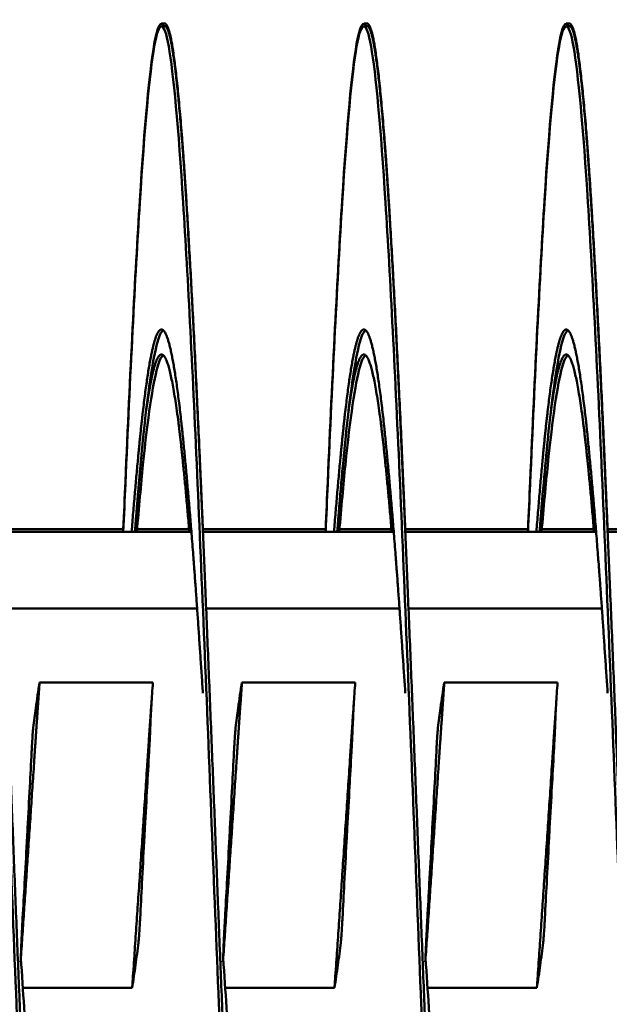
# Model space of a CAD drawing. Units: inches. Extents: x 0.5 to 21.5, y 0.2 to 16.7.
# Drawn here: x 9.4 to 9.5, y 12.3 to 12.5 of the extents above; entities that cross this region are included whole.
import ezdxf

# ---------------------------------------------------------------- set-up
doc = ezdxf.new("R2010")
doc.units = ezdxf.units.IN
doc.header["$MEASUREMENT"] = 0
doc.layers.add('Visible (ANSI)', color=7, linetype='Continuous', lineweight=50)

msp = doc.modelspace()

# ---------------------------------------------------------------- linework, layer by layer
at = {"layer": 'Visible (ANSI)'}
for p, q in [((9.42373, 12.52539), (9.42307, 12.52539)), ((9.42373, 12.52485), (9.42307, 12.52485)), ((9.4654, 12.52539), (9.46474, 12.52539)), ((9.4654, 12.52485), (9.46474, 12.52485)), ((9.50706, 12.52539), (9.50641, 12.52539)), ((9.50706, 12.52485), (9.50641, 12.52485)), ((9.38993, 12.42122), (9.41523, 12.42122)), ((9.38993, 12.42068), (9.42922, 12.42068)), ((9.41805, 12.42122), (9.42875, 12.42122)), ((9.43159, 12.42122), (9.4569, 12.42122)), ((9.43159, 12.42068), (9.47089, 12.42068)), ((9.45971, 12.42122), (9.47042, 12.42122)), ((9.47326, 12.42122), (9.49857, 12.42122)), ((9.47326, 12.42068), (9.51256, 12.42068)), ((9.50138, 12.42122), (9.51209, 12.42122)), ((9.51493, 12.42122), (9.54023, 12.42122)), ((9.51493, 12.42068), (9.55422, 12.42068)), ((9.39059, 12.40485), (9.43041, 12.40485)), ((9.43226, 12.40485), (9.47208, 12.40485)), ((9.47393, 12.40485), (9.51374, 12.40485)), ((9.39797, 12.38964), (9.4213, 12.38964)), ((9.43964, 12.38964), (9.46297, 12.38964)), ((9.4813, 12.38964), (9.50464, 12.38964)), ((9.41703, 12.32672), (9.39452, 12.32672)), ((9.45869, 12.32672), (9.43618, 12.32672)), ((9.50036, 12.32672), (9.47785, 12.32672))]:
    msp.add_line(p, q, dxfattribs=at)
for points, knots in [([(9.37354, 12.42068), (9.37369, 12.424), (9.37383, 12.42728), (9.37397, 12.43049), (9.37493, 12.45277), (9.37597, 12.47307), (9.37694, 12.48848), (9.37791, 12.5039), (9.37895, 12.51517), (9.37992, 12.52067), (9.38089, 12.52617), (9.38193, 12.52617), (9.38289, 12.52067), (9.38386, 12.51517), (9.3849, 12.5039), (9.38587, 12.48848), (9.38684, 12.47307), (9.38788, 12.45277), (9.38885, 12.43049), (9.38981, 12.40822), (9.39086, 12.3829), (9.39182, 12.35818), (9.39279, 12.33346), (9.39383, 12.30814), (9.3948, 12.28587), (9.39577, 12.26359), (9.39681, 12.24329), (9.39778, 12.22787), (9.39874, 12.21246), (9.39978, 12.20119), (9.40075, 12.19569), (9.40123, 12.19294), (9.40174, 12.19157), (9.40224, 12.19157)], [0.1678544, 0.1678544, 0.1678544, 0.1678544, 0.16816537, 0.16816537, 0.16816537, 0.17032134, 0.17032134, 0.17032134, 0.17247731, 0.17247731, 0.17247731, 0.17463327, 0.17463327, 0.17463327, 0.17678924, 0.17678924, 0.17678924, 0.17894521, 0.17894521, 0.17894521, 0.18110117, 0.18110117, 0.18110117, 0.18325714, 0.18325714, 0.18325714, 0.1854131, 0.1854131, 0.1854131, 0.18756907, 0.18756907, 0.18756907, 0.18864705, 0.18864705, 0.18864705, 0.18864705]), ([(9.41521, 12.42068), (9.41535, 12.424), (9.41549, 12.42728), (9.41563, 12.43049), (9.4166, 12.45277), (9.41764, 12.47307), (9.41861, 12.48848), (9.41958, 12.5039), (9.42062, 12.51517), (9.42158, 12.52067), (9.42255, 12.52617), (9.42359, 12.52617), (9.42456, 12.52067), (9.42553, 12.51517), (9.42657, 12.5039), (9.42754, 12.48848), (9.4285, 12.47307), (9.42955, 12.45277), (9.43051, 12.43049), (9.43148, 12.40822), (9.43252, 12.3829), (9.43349, 12.35818), (9.43446, 12.33346), (9.4355, 12.30814), (9.43647, 12.28587), (9.43743, 12.26359), (9.43847, 12.24329), (9.43944, 12.22787), (9.44041, 12.21246), (9.44145, 12.20119), (9.44242, 12.19569), (9.4429, 12.19294), (9.4434, 12.19157), (9.44391, 12.19157)], [0.19803793, 0.19803793, 0.19803793, 0.19803793, 0.1983489, 0.1983489, 0.1983489, 0.20050487, 0.20050487, 0.20050487, 0.20266084, 0.20266084, 0.20266084, 0.2048168, 0.2048168, 0.2048168, 0.20697277, 0.20697277, 0.20697277, 0.20912873, 0.20912873, 0.20912873, 0.2112847, 0.2112847, 0.2112847, 0.21344067, 0.21344067, 0.21344067, 0.21559663, 0.21559663, 0.21559663, 0.2177526, 0.2177526, 0.2177526, 0.21883058, 0.21883058, 0.21883058, 0.21883058]), ([(9.41521, 12.42121), (9.41535, 12.42454), (9.41549, 12.42782), (9.41563, 12.43103), (9.4166, 12.45331), (9.41764, 12.47361), (9.41861, 12.48902), (9.41958, 12.50444), (9.42062, 12.5157), (9.42158, 12.52121), (9.42224, 12.52494), (9.42293, 12.52614), (9.42361, 12.52481)], [0.198037933, 0.198037933, 0.198037933, 0.198037933, 0.198348903, 0.198348903, 0.198348903, 0.200504869, 0.200504869, 0.200504869, 0.202660836, 0.202660836, 0.202660836, 0.204123814, 0.204123814, 0.204123814, 0.204123814]), ([(9.45688, 12.42068), (9.45702, 12.424), (9.45716, 12.42728), (9.4573, 12.43049), (9.45827, 12.45277), (9.45931, 12.47307), (9.46028, 12.48848), (9.46124, 12.5039), (9.46228, 12.51517), (9.46325, 12.52067), (9.46422, 12.52617), (9.46526, 12.52617), (9.46623, 12.52067), (9.46719, 12.51517), (9.46824, 12.5039), (9.4692, 12.48848), (9.47017, 12.47307), (9.47121, 12.45277), (9.47218, 12.43049), (9.47315, 12.40822), (9.47419, 12.3829), (9.47516, 12.35818), (9.47612, 12.33346), (9.47717, 12.30814), (9.47813, 12.28587), (9.4791, 12.26359), (9.48014, 12.24329), (9.48111, 12.22787), (9.48208, 12.21246), (9.48312, 12.20119), (9.48408, 12.19569), (9.48457, 12.19294), (9.48507, 12.19157), (9.48557, 12.19157)], [0.22822146, 0.22822146, 0.22822146, 0.22822146, 0.22853243, 0.22853243, 0.22853243, 0.2306884, 0.2306884, 0.2306884, 0.23284436, 0.23284436, 0.23284436, 0.23500033, 0.23500033, 0.23500033, 0.2371563, 0.2371563, 0.2371563, 0.23931226, 0.23931226, 0.23931226, 0.24146823, 0.24146823, 0.24146823, 0.2436242, 0.2436242, 0.2436242, 0.24578016, 0.24578016, 0.24578016, 0.24793613, 0.24793613, 0.24793613, 0.24901411, 0.24901411, 0.24901411, 0.24901411]), ([(9.45688, 12.42121), (9.45702, 12.42454), (9.45716, 12.42782), (9.4573, 12.43103), (9.45827, 12.45331), (9.45931, 12.47361), (9.46028, 12.48902), (9.46124, 12.50444), (9.46228, 12.5157), (9.46325, 12.52121), (9.46391, 12.52494), (9.4646, 12.52614), (9.46528, 12.52481)], [0.228221462, 0.228221462, 0.228221462, 0.228221462, 0.228532432, 0.228532432, 0.228532432, 0.230688398, 0.230688398, 0.230688398, 0.232844364, 0.232844364, 0.232844364, 0.234307343, 0.234307343, 0.234307343, 0.234307343]), ([(9.49854, 12.42068), (9.49869, 12.424), (9.49883, 12.42728), (9.49897, 12.43049), (9.49993, 12.45277), (9.50097, 12.47307), (9.50194, 12.48848), (9.50291, 12.5039), (9.50395, 12.51517), (9.50492, 12.52067), (9.50589, 12.52617), (9.50693, 12.52617), (9.50789, 12.52067), (9.50886, 12.51517), (9.5099, 12.5039), (9.51087, 12.48848), (9.51184, 12.47307), (9.51288, 12.45277), (9.51385, 12.43049), (9.51481, 12.40822), (9.51586, 12.3829), (9.51682, 12.35818), (9.51779, 12.33346), (9.51883, 12.30814), (9.5198, 12.28587), (9.52077, 12.26359), (9.52181, 12.24329), (9.52278, 12.22787), (9.52374, 12.21246), (9.52478, 12.20119), (9.52575, 12.19569), (9.52623, 12.19294), (9.52674, 12.19157), (9.52724, 12.19157)], [0.25840499, 0.25840499, 0.25840499, 0.25840499, 0.25871596, 0.25871596, 0.25871596, 0.26087193, 0.26087193, 0.26087193, 0.26302789, 0.26302789, 0.26302789, 0.26518386, 0.26518386, 0.26518386, 0.26733983, 0.26733983, 0.26733983, 0.26949579, 0.26949579, 0.26949579, 0.27165176, 0.27165176, 0.27165176, 0.27380772, 0.27380772, 0.27380772, 0.27596369, 0.27596369, 0.27596369, 0.27811966, 0.27811966, 0.27811966, 0.27919764, 0.27919764, 0.27919764, 0.27919764]), ([(9.49854, 12.42121), (9.49869, 12.42454), (9.49883, 12.42782), (9.49897, 12.43103), (9.49993, 12.45331), (9.50097, 12.47361), (9.50194, 12.48902), (9.50291, 12.50444), (9.50395, 12.5157), (9.50492, 12.52121), (9.50557, 12.52494), (9.50627, 12.52614), (9.50694, 12.52481)], [0.25840499, 0.25840499, 0.25840499, 0.25840499, 0.25871596, 0.25871596, 0.25871596, 0.260871927, 0.260871927, 0.260871927, 0.263027893, 0.263027893, 0.263027893, 0.264490871, 0.264490871, 0.264490871, 0.264490871]), ([(9.41758, 12.42066), (9.41815, 12.42774), (9.41872, 12.43417), (9.41926, 12.43962), (9.42023, 12.44926), (9.42127, 12.4563), (9.42224, 12.45973), (9.42262, 12.46108), (9.42301, 12.4619), (9.4234, 12.46219)], [0.19928481, 0.19928481, 0.19928481, 0.19928481, 0.200504871, 0.200504871, 0.200504871, 0.202660837, 0.202660837, 0.202660837, 0.203503973, 0.203503973, 0.203503973, 0.203503973]), ([(9.45924, 12.42066), (9.45981, 12.42774), (9.46038, 12.43417), (9.46093, 12.43962), (9.4619, 12.44926), (9.46294, 12.4563), (9.46391, 12.45973), (9.46429, 12.46108), (9.46468, 12.4619), (9.46507, 12.46219)], [0.229468339, 0.229468339, 0.229468339, 0.229468339, 0.2306884, 0.2306884, 0.2306884, 0.232844366, 0.232844366, 0.232844366, 0.233687502, 0.233687502, 0.233687502, 0.233687502]), ([(9.50091, 12.42066), (9.50148, 12.42774), (9.50205, 12.43417), (9.5026, 12.43962), (9.50357, 12.44926), (9.50461, 12.4563), (9.50557, 12.45973), (9.50595, 12.46108), (9.50634, 12.4619), (9.50673, 12.46219)], [0.259651868, 0.259651868, 0.259651868, 0.259651868, 0.260871929, 0.260871929, 0.260871929, 0.263027895, 0.263027895, 0.263027895, 0.263871031, 0.263871031, 0.263871031, 0.263871031]), ([(9.418, 12.42066), (9.41843, 12.42572), (9.41885, 12.43037), (9.41926, 12.43447), (9.42023, 12.44411), (9.42127, 12.45115), (9.42224, 12.45459), (9.42262, 12.45593), (9.42301, 12.45675), (9.4234, 12.45704)], [0.199587756, 0.199587756, 0.199587756, 0.199587756, 0.200504871, 0.200504871, 0.200504871, 0.202660837, 0.202660837, 0.202660837, 0.203503973, 0.203503973, 0.203503973, 0.203503973]), ([(9.45967, 12.42066), (9.4601, 12.42572), (9.46052, 12.43037), (9.46093, 12.43447), (9.4619, 12.44411), (9.46294, 12.45115), (9.46391, 12.45459), (9.46429, 12.45593), (9.46468, 12.45675), (9.46507, 12.45704)], [0.229771285, 0.229771285, 0.229771285, 0.229771285, 0.2306884, 0.2306884, 0.2306884, 0.232844366, 0.232844366, 0.232844366, 0.233687502, 0.233687502, 0.233687502, 0.233687502]), ([(9.50133, 12.42066), (9.50176, 12.42572), (9.50219, 12.43037), (9.5026, 12.43447), (9.50357, 12.44411), (9.50461, 12.45115), (9.50557, 12.45459), (9.50595, 12.45593), (9.50634, 12.45675), (9.50673, 12.45704)], [0.259954814, 0.259954814, 0.259954814, 0.259954814, 0.260871929, 0.260871929, 0.260871929, 0.263027895, 0.263027895, 0.263027895, 0.263871031, 0.263871031, 0.263871031, 0.263871031]), ([(9.39667, 12.38031), (9.39683, 12.38165), (9.397, 12.38299), (9.39719, 12.38433), (9.39743, 12.3861), (9.39769, 12.38787), (9.39797, 12.38964)], [0.000564567, 0.000564567, 0.000564567, 0.000564567, 0.002317323, 0.002317323, 0.002317323, 0.00463476, 0.00463476, 0.00463476, 0.00463476]), ([(9.4213, 12.38964), (9.42118, 12.38809), (9.42107, 12.38653), (9.42089, 12.38342), (9.42082, 12.38186), (9.42076, 12.38031)], [-0.4059852, -0.4059852, -0.4059852, -0.4059852, -0.202998, -0.202998, -0.000001, -0.000001, -0.000001, -0.000001]), ([(9.43833, 12.38031), (9.4385, 12.38165), (9.43867, 12.38299), (9.43885, 12.38433), (9.4391, 12.3861), (9.43936, 12.38787), (9.43964, 12.38964)], [0.000564567, 0.000564567, 0.000564567, 0.000564567, 0.002317323, 0.002317323, 0.002317323, 0.00463476, 0.00463476, 0.00463476, 0.00463476]), ([(9.46297, 12.38964), (9.46284, 12.38809), (9.46274, 12.38653), (9.46256, 12.38342), (9.46249, 12.38186), (9.46243, 12.38031)], [-0.4059852, -0.4059852, -0.4059852, -0.4059852, -0.202998, -0.202998, -0.000001, -0.000001, -0.000001, -0.000001]), ([(9.48, 12.38031), (9.48016, 12.38165), (9.48034, 12.38299), (9.48052, 12.38433), (9.48076, 12.3861), (9.48102, 12.38787), (9.4813, 12.38964)], [0.000564567, 0.000564567, 0.000564567, 0.000564567, 0.002317323, 0.002317323, 0.002317323, 0.00463476, 0.00463476, 0.00463476, 0.00463476]), ([(9.50464, 12.38964), (9.50451, 12.38809), (9.5044, 12.38653), (9.50423, 12.38342), (9.50416, 12.38186), (9.5041, 12.38031)], [-0.4059852, -0.4059852, -0.4059852, -0.4059852, -0.202998, -0.202998, -0.000001, -0.000001, -0.000001, -0.000001]), ([(9.39667, 12.38031), (9.39664, 12.38012), (9.39662, 12.37985), (9.39656, 12.37919), (9.39653, 12.3788), (9.39647, 12.37789), (9.39644, 12.37738), (9.39641, 12.37682), (9.39641, 12.37681), (9.39639, 12.37658), (9.39638, 12.37637), (9.39637, 12.37614), (9.39637, 12.37613), (9.39637, 12.37611), (9.39637, 12.3761), (9.39637, 12.37609), (9.39637, 12.37609), (9.39637, 12.37608), (9.39637, 12.37608), (9.39637, 12.37607), (9.39637, 12.37607), (9.39637, 12.37606), (9.39637, 12.37606), (9.39637, 12.37605), (9.39637, 12.37604), (9.39636, 12.37603), (9.39636, 12.37601), (9.39635, 12.37577), (9.39634, 12.37554), (9.39633, 12.37531)], [-0.09891109, -0.09891109, -0.09891109, -0.09891109, -0.07416257, -0.07416257, -0.0495146, -0.0495146, -0.02366929, -0.02366929, -0.0228761, -0.0228761, -0.01296204, -0.01296204, -0.01226913, -0.01226913, -0.01203823, -0.01203823, -0.01188271, -0.01188271, -0.01172787, -0.01172787, -0.01157824, -0.01157824, -0.01139119, -0.01139119, -0.011108, -0.011108, -0.01059132, -0.01059132, -0.000001, -0.000001, -0.000001, -0.000001]), ([(9.42052, 12.37531), (9.42053, 12.37554), (9.42054, 12.37577), (9.42056, 12.37601), (9.42056, 12.37603), (9.42056, 12.37604), (9.42056, 12.37605), (9.42056, 12.37606), (9.42056, 12.37606), (9.42056, 12.37607), (9.42056, 12.37607), (9.42056, 12.37608), (9.42056, 12.37608), (9.42056, 12.37609), (9.42056, 12.37609), (9.42056, 12.3761), (9.42056, 12.37611), (9.42056, 12.37613), (9.42056, 12.37614), (9.42057, 12.37637), (9.42059, 12.37658), (9.4206, 12.37681), (9.4206, 12.37682), (9.42063, 12.37738), (9.42065, 12.37789), (9.4207, 12.37879), (9.42072, 12.37918), (9.42075, 12.37985), (9.42076, 12.38012), (9.42076, 12.38031)], [-0.09885439, -0.09885439, -0.09885439, -0.09885439, -0.08826291, -0.08826291, -0.08774626, -0.08774626, -0.08746308, -0.08746308, -0.08727604, -0.08727604, -0.08712641, -0.08712641, -0.08697158, -0.08697158, -0.08681607, -0.08681607, -0.08658516, -0.08658516, -0.08589222, -0.08589222, -0.07597987, -0.07597987, -0.0751869, -0.0751869, -0.04952189, -0.04952189, -0.02494588, -0.02494588, -0.000001, -0.000001, -0.000001, -0.000001]), ([(9.43833, 12.38031), (9.43831, 12.38012), (9.43828, 12.37985), (9.43823, 12.37919), (9.4382, 12.3788), (9.43814, 12.37789), (9.43811, 12.37738), (9.43807, 12.37682), (9.43807, 12.37681), (9.43806, 12.37658), (9.43805, 12.37637), (9.43804, 12.37614), (9.43804, 12.37613), (9.43804, 12.37611), (9.43803, 12.3761), (9.43803, 12.37609), (9.43803, 12.37609), (9.43803, 12.37608), (9.43803, 12.37608), (9.43803, 12.37607), (9.43803, 12.37607), (9.43803, 12.37606), (9.43803, 12.37606), (9.43803, 12.37605), (9.43803, 12.37604), (9.43803, 12.37603), (9.43803, 12.37601), (9.43802, 12.37577), (9.43801, 12.37554), (9.43799, 12.37531)], [-0.09891109, -0.09891109, -0.09891109, -0.09891109, -0.07416257, -0.07416257, -0.0495146, -0.0495146, -0.02366929, -0.02366929, -0.0228761, -0.0228761, -0.01296204, -0.01296204, -0.01226913, -0.01226913, -0.01203823, -0.01203823, -0.01188271, -0.01188271, -0.01172787, -0.01172787, -0.01157824, -0.01157824, -0.01139119, -0.01139119, -0.011108, -0.011108, -0.01059132, -0.01059132, -0.000001, -0.000001, -0.000001, -0.000001]), ([(9.46218, 12.37531), (9.4622, 12.37554), (9.46221, 12.37577), (9.46222, 12.37601), (9.46222, 12.37603), (9.46222, 12.37604), (9.46222, 12.37605), (9.46222, 12.37606), (9.46222, 12.37606), (9.46222, 12.37607), (9.46222, 12.37607), (9.46223, 12.37608), (9.46223, 12.37608), (9.46223, 12.37609), (9.46223, 12.37609), (9.46223, 12.3761), (9.46223, 12.37611), (9.46223, 12.37613), (9.46223, 12.37614), (9.46224, 12.37637), (9.46225, 12.37658), (9.46226, 12.37681), (9.46226, 12.37682), (9.46229, 12.37738), (9.46232, 12.37789), (9.46236, 12.37879), (9.46238, 12.37918), (9.46241, 12.37985), (9.46242, 12.38012), (9.46243, 12.38031)], [-0.09885439, -0.09885439, -0.09885439, -0.09885439, -0.08826291, -0.08826291, -0.08774626, -0.08774626, -0.08746308, -0.08746308, -0.08727604, -0.08727604, -0.08712641, -0.08712641, -0.08697158, -0.08697158, -0.08681607, -0.08681607, -0.08658516, -0.08658516, -0.08589222, -0.08589222, -0.07597987, -0.07597987, -0.0751869, -0.0751869, -0.04952189, -0.04952189, -0.02494588, -0.02494588, -0.000001, -0.000001, -0.000001, -0.000001]), ([(9.48, 12.38031), (9.47998, 12.38012), (9.47995, 12.37985), (9.4799, 12.37919), (9.47987, 12.3788), (9.4798, 12.37789), (9.47977, 12.37738), (9.47974, 12.37682), (9.47974, 12.37681), (9.47973, 12.37658), (9.47972, 12.37637), (9.4797, 12.37614), (9.4797, 12.37613), (9.4797, 12.37611), (9.4797, 12.3761), (9.4797, 12.37609), (9.4797, 12.37609), (9.4797, 12.37608), (9.4797, 12.37608), (9.4797, 12.37607), (9.4797, 12.37607), (9.4797, 12.37606), (9.4797, 12.37606), (9.4797, 12.37605), (9.4797, 12.37604), (9.4797, 12.37603), (9.4797, 12.37601), (9.47968, 12.37577), (9.47967, 12.37554), (9.47966, 12.37531)], [-0.09891109, -0.09891109, -0.09891109, -0.09891109, -0.07416257, -0.07416257, -0.0495146, -0.0495146, -0.02366929, -0.02366929, -0.0228761, -0.0228761, -0.01296204, -0.01296204, -0.01226913, -0.01226913, -0.01203823, -0.01203823, -0.01188271, -0.01188271, -0.01172787, -0.01172787, -0.01157824, -0.01157824, -0.01139119, -0.01139119, -0.011108, -0.011108, -0.01059132, -0.01059132, -0.000001, -0.000001, -0.000001, -0.000001]), ([(9.50385, 12.37531), (9.50386, 12.37554), (9.50388, 12.37577), (9.50389, 12.37601), (9.50389, 12.37603), (9.50389, 12.37604), (9.50389, 12.37605), (9.50389, 12.37606), (9.50389, 12.37606), (9.50389, 12.37607), (9.50389, 12.37607), (9.50389, 12.37608), (9.50389, 12.37608), (9.50389, 12.37609), (9.50389, 12.37609), (9.50389, 12.3761), (9.50389, 12.37611), (9.50389, 12.37613), (9.5039, 12.37614), (9.50391, 12.37637), (9.50392, 12.37658), (9.50393, 12.37681), (9.50393, 12.37682), (9.50396, 12.37738), (9.50399, 12.37789), (9.50403, 12.37879), (9.50405, 12.37918), (9.50408, 12.37985), (9.50409, 12.38012), (9.5041, 12.38031)], [-0.09885439, -0.09885439, -0.09885439, -0.09885439, -0.08826291, -0.08826291, -0.08774626, -0.08774626, -0.08746308, -0.08746308, -0.08727604, -0.08727604, -0.08712641, -0.08712641, -0.08697158, -0.08697158, -0.08681607, -0.08681607, -0.08658516, -0.08658516, -0.08589222, -0.08589222, -0.07597987, -0.07597987, -0.0751869, -0.0751869, -0.04952189, -0.04952189, -0.02494588, -0.02494588, -0.000001, -0.000001, -0.000001, -0.000001]), ([(9.39448, 12.34105), (9.39462, 12.34349), (9.39475, 12.34584), (9.39504, 12.35107), (9.3952, 12.35391), (9.39537, 12.35704), (9.39538, 12.35732), (9.3954, 12.35772), (9.39541, 12.35783), (9.39542, 12.35802), (9.39543, 12.3581), (9.39543, 12.35826), (9.39544, 12.35833), (9.39545, 12.35852), (9.39545, 12.35863), (9.39548, 12.35903), (9.39549, 12.35931), (9.39566, 12.36243), (9.39581, 12.36526), (9.39608, 12.37051), (9.39621, 12.37291), (9.39633, 12.37531)], [-0.522944, -0.522944, -0.522944, -0.522944, -0.4133598, -0.4133598, -0.2834242, -0.2834242, -0.2703131, -0.2703131, -0.2651807, -0.2651807, -0.2616134, -0.2616134, -0.2580531, -0.2580531, -0.2529553, -0.2529553, -0.2400621, -0.2400621, -0.1100466, -0.1100466, -0.000001, -0.000001, -0.000001, -0.000001]), ([(9.42052, 12.37531), (9.42039, 12.37291), (9.42024, 12.37018), (9.41999, 12.36562), (9.41981, 12.36244), (9.41964, 12.35932), (9.41962, 12.35904), (9.4196, 12.35864), (9.4196, 12.35853), (9.41959, 12.35834), (9.41958, 12.35826), (9.41957, 12.3581), (9.41957, 12.35802), (9.41956, 12.35784), (9.41955, 12.35772), (9.41953, 12.35733), (9.41952, 12.35705), (9.41935, 12.35393), (9.41919, 12.35109), (9.41892, 12.34585), (9.41879, 12.34345), (9.41867, 12.34105)], [-0.5201507, -0.5201507, -0.5201507, -0.5201507, -0.4131967, -0.4131967, -0.2833787, -0.2833787, -0.2702966, -0.2702966, -0.2651687, -0.2651687, -0.2616023, -0.2616023, -0.258041, -0.258041, -0.2529384, -0.2529384, -0.2400165, -0.2400165, -0.1100186, -0.1100186, -0.000001, -0.000001, -0.000001, -0.000001]), ([(9.43615, 12.34105), (9.43628, 12.34349), (9.43642, 12.34584), (9.43671, 12.35107), (9.43686, 12.35391), (9.43703, 12.35704), (9.43705, 12.35732), (9.43707, 12.35772), (9.43708, 12.35783), (9.43709, 12.35802), (9.43709, 12.3581), (9.4371, 12.35826), (9.4371, 12.35833), (9.43712, 12.35852), (9.43712, 12.35863), (9.43714, 12.35903), (9.43716, 12.35931), (9.43733, 12.36243), (9.43748, 12.36526), (9.43775, 12.37051), (9.43787, 12.37291), (9.43799, 12.37531)], [-0.522944, -0.522944, -0.522944, -0.522944, -0.4133597, -0.4133597, -0.2834242, -0.2834242, -0.2703131, -0.2703131, -0.2651807, -0.2651807, -0.2616134, -0.2616134, -0.2580531, -0.2580531, -0.2529553, -0.2529553, -0.2400621, -0.2400621, -0.1100466, -0.1100466, -0.000001, -0.000001, -0.000001, -0.000001]), ([(9.46218, 12.37531), (9.46205, 12.37291), (9.4619, 12.37018), (9.46165, 12.36562), (9.46148, 12.36244), (9.46131, 12.35932), (9.46129, 12.35904), (9.46127, 12.35864), (9.46126, 12.35853), (9.46125, 12.35834), (9.46125, 12.35826), (9.46124, 12.3581), (9.46124, 12.35802), (9.46123, 12.35784), (9.46122, 12.35772), (9.4612, 12.35733), (9.46118, 12.35705), (9.46101, 12.35393), (9.46086, 12.35109), (9.46058, 12.34585), (9.46046, 12.34345), (9.46034, 12.34105)], [-0.5201507, -0.5201507, -0.5201507, -0.5201507, -0.4131967, -0.4131967, -0.2833787, -0.2833787, -0.2702966, -0.2702966, -0.2651687, -0.2651687, -0.2616023, -0.2616023, -0.258041, -0.258041, -0.2529384, -0.2529384, -0.2400165, -0.2400165, -0.1100186, -0.1100186, -0.000001, -0.000001, -0.000001, -0.000001]), ([(9.47781, 12.34105), (9.47795, 12.34349), (9.47808, 12.34584), (9.47837, 12.35107), (9.47853, 12.35391), (9.4787, 12.35704), (9.47872, 12.35732), (9.47874, 12.35772), (9.47874, 12.35783), (9.47875, 12.35802), (9.47876, 12.3581), (9.47877, 12.35826), (9.47877, 12.35833), (9.47878, 12.35852), (9.47879, 12.35863), (9.47881, 12.35903), (9.47882, 12.35931), (9.47899, 12.36243), (9.47914, 12.36526), (9.47942, 12.37051), (9.47954, 12.37291), (9.47966, 12.37531)], [-0.522944, -0.522944, -0.522944, -0.522944, -0.4133598, -0.4133598, -0.2834242, -0.2834242, -0.2703131, -0.2703131, -0.2651807, -0.2651807, -0.2616134, -0.2616134, -0.2580531, -0.2580531, -0.2529553, -0.2529553, -0.2400621, -0.2400621, -0.1100466, -0.1100466, -0.000001, -0.000001, -0.000001, -0.000001]), ([(9.50385, 12.37531), (9.50372, 12.37291), (9.50357, 12.37018), (9.50332, 12.36562), (9.50314, 12.36244), (9.50297, 12.35932), (9.50296, 12.35904), (9.50294, 12.35864), (9.50293, 12.35853), (9.50292, 12.35834), (9.50292, 12.35826), (9.50291, 12.3581), (9.5029, 12.35802), (9.50289, 12.35784), (9.50289, 12.35772), (9.50286, 12.35733), (9.50285, 12.35705), (9.50268, 12.35393), (9.50253, 12.35109), (9.50225, 12.34585), (9.50213, 12.34345), (9.502, 12.34105)], [-0.5201507, -0.5201507, -0.5201507, -0.5201507, -0.4131967, -0.4131967, -0.2833787, -0.2833787, -0.2702966, -0.2702966, -0.2651687, -0.2651687, -0.2616023, -0.2616023, -0.258041, -0.258041, -0.2529384, -0.2529384, -0.2400165, -0.2400165, -0.1100186, -0.1100186, -0.000001, -0.000001, -0.000001, -0.000001]), ([(9.39448, 12.34105), (9.39447, 12.34082), (9.39445, 12.34058), (9.39444, 12.34034), (9.39444, 12.34033), (9.39444, 12.34032), (9.39444, 12.34031), (9.39444, 12.3403), (9.39444, 12.3403), (9.39444, 12.34029), (9.39444, 12.34028), (9.39444, 12.34028), (9.39444, 12.34028), (9.39444, 12.34027), (9.39444, 12.34027), (9.39444, 12.34026), (9.39444, 12.34025), (9.39444, 12.34023), (9.39443, 12.34022), (9.39442, 12.33999), (9.39441, 12.33978), (9.3944, 12.33955), (9.3944, 12.33954), (9.39437, 12.33898), (9.39434, 12.33847), (9.3943, 12.33757), (9.39428, 12.33718), (9.39425, 12.33651), (9.39423, 12.33624), (9.39423, 12.33605)], [-0.09885798, -0.09885798, -0.09885798, -0.09885798, -0.08824617, -0.08824617, -0.08773818, -0.08773818, -0.08745931, -0.08745931, -0.08727482, -0.08727482, -0.087127, -0.087127, -0.0869736, -0.0869736, -0.08681943, -0.08681943, -0.08658973, -0.08658973, -0.08589466, -0.08589466, -0.07597346, -0.07597346, -0.07518947, -0.07518947, -0.0495237, -0.0495237, -0.02494717, -0.02494717, -0.000001, -0.000001, -0.000001, -0.000001]), ([(9.41833, 12.33605), (9.41835, 12.33624), (9.41838, 12.33651), (9.41843, 12.33717), (9.41846, 12.33756), (9.41852, 12.33847), (9.41856, 12.33898), (9.41859, 12.33954), (9.41859, 12.33955), (9.4186, 12.33978), (9.41861, 12.33999), (9.41863, 12.34022), (9.41863, 12.34023), (9.41863, 12.34025), (9.41863, 12.34026), (9.41863, 12.34027), (9.41863, 12.34027), (9.41863, 12.34028), (9.41863, 12.34028), (9.41863, 12.34028), (9.41863, 12.34029), (9.41863, 12.3403), (9.41863, 12.3403), (9.41863, 12.34031), (9.41863, 12.34032), (9.41863, 12.34033), (9.41863, 12.34034), (9.41865, 12.34058), (9.41866, 12.34082), (9.41867, 12.34105)], [-0.09891557, -0.09891557, -0.09891557, -0.09891557, -0.07416651, -0.07416651, -0.04951681, -0.04951681, -0.02367027, -0.02367027, -0.02288606, -0.02288606, -0.01296313, -0.01296313, -0.0122681, -0.0122681, -0.0120384, -0.0120384, -0.01188423, -0.01188423, -0.01173082, -0.01173082, -0.011583, -0.011583, -0.01139851, -0.01139851, -0.01111962, -0.01111962, -0.0106116, -0.0106116, -0.000001, -0.000001, -0.000001, -0.000001]), ([(9.43615, 12.34105), (9.43613, 12.34082), (9.43612, 12.34058), (9.43611, 12.34034), (9.43611, 12.34033), (9.43611, 12.34032), (9.43611, 12.34031), (9.43611, 12.3403), (9.43611, 12.3403), (9.43611, 12.34029), (9.43611, 12.34028), (9.4361, 12.34028), (9.4361, 12.34028), (9.4361, 12.34027), (9.4361, 12.34027), (9.4361, 12.34026), (9.4361, 12.34025), (9.4361, 12.34023), (9.4361, 12.34022), (9.43609, 12.33999), (9.43608, 12.33978), (9.43607, 12.33955), (9.43606, 12.33954), (9.43604, 12.33898), (9.43601, 12.33847), (9.43596, 12.33757), (9.43594, 12.33718), (9.43591, 12.33651), (9.4359, 12.33624), (9.43589, 12.33605)], [-0.09885798, -0.09885798, -0.09885798, -0.09885798, -0.08824617, -0.08824617, -0.08773818, -0.08773818, -0.08745931, -0.08745931, -0.08727482, -0.08727482, -0.087127, -0.087127, -0.0869736, -0.0869736, -0.08681943, -0.08681943, -0.08658973, -0.08658973, -0.08589466, -0.08589466, -0.07597346, -0.07597346, -0.07518947, -0.07518947, -0.0495237, -0.0495237, -0.02494717, -0.02494717, -0.000001, -0.000001, -0.000001, -0.000001]), ([(9.45999, 12.33605), (9.46002, 12.33624), (9.46004, 12.33651), (9.4601, 12.33717), (9.46013, 12.33756), (9.46019, 12.33847), (9.46022, 12.33898), (9.46025, 12.33954), (9.46026, 12.33955), (9.46027, 12.33978), (9.46028, 12.33999), (9.46029, 12.34022), (9.46029, 12.34023), (9.46029, 12.34025), (9.46029, 12.34026), (9.4603, 12.34027), (9.4603, 12.34027), (9.4603, 12.34028), (9.4603, 12.34028), (9.4603, 12.34028), (9.4603, 12.34029), (9.4603, 12.3403), (9.4603, 12.3403), (9.4603, 12.34031), (9.4603, 12.34032), (9.4603, 12.34033), (9.4603, 12.34034), (9.46031, 12.34058), (9.46032, 12.34082), (9.46034, 12.34105)], [-0.09891558, -0.09891558, -0.09891558, -0.09891558, -0.07416651, -0.07416651, -0.04951681, -0.04951681, -0.02367027, -0.02367027, -0.02288606, -0.02288606, -0.01296313, -0.01296313, -0.0122681, -0.0122681, -0.0120384, -0.0120384, -0.01188423, -0.01188423, -0.01173082, -0.01173082, -0.011583, -0.011583, -0.01139851, -0.01139851, -0.01111962, -0.01111962, -0.0106116, -0.0106116, -0.000001, -0.000001, -0.000001, -0.000001]), ([(9.47781, 12.34105), (9.4778, 12.34082), (9.47779, 12.34058), (9.47777, 12.34034), (9.47777, 12.34033), (9.47777, 12.34032), (9.47777, 12.34031), (9.47777, 12.3403), (9.47777, 12.3403), (9.47777, 12.34029), (9.47777, 12.34028), (9.47777, 12.34028), (9.47777, 12.34028), (9.47777, 12.34027), (9.47777, 12.34027), (9.47777, 12.34026), (9.47777, 12.34025), (9.47777, 12.34023), (9.47777, 12.34022), (9.47776, 12.33999), (9.47774, 12.33978), (9.47773, 12.33955), (9.47773, 12.33954), (9.4777, 12.33898), (9.47768, 12.33847), (9.47763, 12.33757), (9.47761, 12.33718), (9.47758, 12.33651), (9.47757, 12.33624), (9.47756, 12.33605)], [-0.09885798, -0.09885798, -0.09885798, -0.09885798, -0.08824617, -0.08824617, -0.08773818, -0.08773818, -0.08745931, -0.08745931, -0.08727482, -0.08727482, -0.087127, -0.087127, -0.0869736, -0.0869736, -0.08681943, -0.08681943, -0.08658973, -0.08658973, -0.08589466, -0.08589466, -0.07597346, -0.07597346, -0.07518947, -0.07518947, -0.0495237, -0.0495237, -0.02494717, -0.02494717, -0.000001, -0.000001, -0.000001, -0.000001]), ([(9.50166, 12.33605), (9.50168, 12.33624), (9.50171, 12.33651), (9.50176, 12.33717), (9.50179, 12.33756), (9.50186, 12.33847), (9.50189, 12.33898), (9.50192, 12.33954), (9.50192, 12.33955), (9.50193, 12.33978), (9.50195, 12.33999), (9.50196, 12.34022), (9.50196, 12.34023), (9.50196, 12.34025), (9.50196, 12.34026), (9.50196, 12.34027), (9.50196, 12.34027), (9.50196, 12.34028), (9.50196, 12.34028), (9.50196, 12.34028), (9.50196, 12.34029), (9.50196, 12.3403), (9.50196, 12.3403), (9.50196, 12.34031), (9.50196, 12.34032), (9.50197, 12.34033), (9.50197, 12.34034), (9.50198, 12.34058), (9.50199, 12.34082), (9.502, 12.34105)], [-0.09891558, -0.09891558, -0.09891558, -0.09891558, -0.07416651, -0.07416651, -0.04951681, -0.04951681, -0.02367027, -0.02367027, -0.02288606, -0.02288606, -0.01296313, -0.01296313, -0.0122681, -0.0122681, -0.0120384, -0.0120384, -0.01188423, -0.01188423, -0.01173082, -0.01173082, -0.011583, -0.011583, -0.01139851, -0.01139851, -0.01111962, -0.01111962, -0.0106116, -0.0106116, -0.000001, -0.000001, -0.000001, -0.000001]), ([(9.41833, 12.33605), (9.41813, 12.3345), (9.41793, 12.33294), (9.41751, 12.32988), (9.41727, 12.32826), (9.41703, 12.32672)], [-0.4094841, -0.4094841, -0.4094841, -0.4094841, -0.2014747, -0.2014747, 0, 0, 0, 0]), ([(9.45999, 12.33605), (9.4598, 12.3345), (9.4596, 12.33294), (9.45917, 12.32988), (9.45894, 12.32826), (9.45869, 12.32672)], [-0.4094841, -0.4094841, -0.4094841, -0.4094841, -0.2014747, -0.2014747, 0, 0, 0, 0]), ([(9.50166, 12.33605), (9.50147, 12.3345), (9.50126, 12.33294), (9.50084, 12.32988), (9.5006, 12.32826), (9.50036, 12.32672)], [-0.4094841, -0.4094841, -0.4094841, -0.4094841, -0.2014747, -0.2014747, 0, 0, 0, 0]), ([(9.39411, 12.33283), (9.39457, 12.32596), (9.39502, 12.31928), (9.39546, 12.31298), (9.39642, 12.29906), (9.39746, 12.28637), (9.39843, 12.27674), (9.3994, 12.2671), (9.40044, 12.26006), (9.40141, 12.25662), (9.40237, 12.25319), (9.40342, 12.25319), (9.40438, 12.25662), (9.40535, 12.26006), (9.40639, 12.2671), (9.40736, 12.27674), (9.40791, 12.28219), (9.40848, 12.28862), (9.40905, 12.2957)], [0.18228215, 0.18228215, 0.18228215, 0.18228215, 0.18325714, 0.18325714, 0.18325714, 0.18541311, 0.18541311, 0.18541311, 0.18756907, 0.18756907, 0.18756907, 0.18972504, 0.18972504, 0.18972504, 0.19188101, 0.19188101, 0.19188101, 0.19310107, 0.19310107, 0.19310107, 0.19310107]), ([(9.43578, 12.33283), (9.43623, 12.32596), (9.43668, 12.31928), (9.43712, 12.31298), (9.43809, 12.29906), (9.43913, 12.28637), (9.4401, 12.27674), (9.44107, 12.2671), (9.44211, 12.26006), (9.44307, 12.25662), (9.44404, 12.25319), (9.44508, 12.25319), (9.44605, 12.25662), (9.44702, 12.26006), (9.44806, 12.2671), (9.44903, 12.27674), (9.44957, 12.28219), (9.45015, 12.28862), (9.45071, 12.2957)], [0.21246568, 0.21246568, 0.21246568, 0.21246568, 0.21344067, 0.21344067, 0.21344067, 0.21559664, 0.21559664, 0.21559664, 0.2177526, 0.2177526, 0.2177526, 0.21990857, 0.21990857, 0.21990857, 0.22206453, 0.22206453, 0.22206453, 0.22328459, 0.22328459, 0.22328459, 0.22328459]), ([(9.47744, 12.33283), (9.4779, 12.32596), (9.47835, 12.31928), (9.47879, 12.31298), (9.47976, 12.29906), (9.4808, 12.28637), (9.48176, 12.27674), (9.48273, 12.2671), (9.48377, 12.26006), (9.48474, 12.25662), (9.48571, 12.25319), (9.48675, 12.25319), (9.48772, 12.25662), (9.48868, 12.26006), (9.48973, 12.2671), (9.49069, 12.27674), (9.49124, 12.28219), (9.49181, 12.28862), (9.49238, 12.2957)], [0.24264921, 0.24264921, 0.24264921, 0.24264921, 0.2436242, 0.2436242, 0.2436242, 0.24578016, 0.24578016, 0.24578016, 0.24793613, 0.24793613, 0.24793613, 0.2500921, 0.2500921, 0.2500921, 0.25224806, 0.25224806, 0.25224806, 0.25346812, 0.25346812, 0.25346812, 0.25346812])]:
    msp.add_open_spline(points, degree=3, knots=knots, dxfattribs=at)
for points, weights, knots in [([(9.38206, 12.52485), (9.38282, 12.52485), (9.38355, 12.52067), (9.38504, 12.5122), (9.38653, 12.48848), (9.38801, 12.46477), (9.3895, 12.43049), (9.39099, 12.39622), (9.39248, 12.35818), (9.39397, 12.32014), (9.39546, 12.28587), (9.39694, 12.25159), (9.39843, 12.22787), (9.39992, 12.20416), (9.40141, 12.19569), (9.4029, 12.18723), (9.40438, 12.19569), (9.40587, 12.20416), (9.40736, 12.22787), (9.40885, 12.25159), (9.41034, 12.28587), (9.41055, 12.2907), (9.41076, 12.29568)], [0.987463956091, 0.987463956091, 1, 0.974927912182, 1, 0.974927912182, 1, 0.974927912182, 1, 0.974927912182, 1, 0.974927912182, 1, 0.974927912182, 1, 0.974927912182, 1, 0.974927912182, 1, 0.974927912182, 1, 0.996383679429, 0.993810572696], [0.16911765, 0.16911765, 0.16911765, 0.17016807, 0.17016807, 0.17226891, 0.17226891, 0.17436975, 0.17436975, 0.17647059, 0.17647059, 0.17857143, 0.17857143, 0.18067227, 0.18067227, 0.18277311, 0.18277311, 0.18487395, 0.18487395, 0.18697479, 0.18697479, 0.18907563, 0.18907563, 0.18937865, 0.18937865, 0.18937865]), ([(9.42373, 12.52539), (9.42448, 12.52539), (9.42522, 12.52121), (9.42671, 12.51274), (9.42819, 12.48902), (9.42968, 12.46531), (9.43117, 12.43103), (9.43139, 12.42593), (9.43162, 12.42068)], [0.987463956091, 0.987463956091, 1, 0.974927912182, 1, 0.974927912182, 1, 0.996188564762, 0.993535951132], [0.198529412, 0.198529412, 0.198529412, 0.199579832, 0.199579832, 0.201680672, 0.201680672, 0.203781513, 0.203781513, 0.20410088, 0.20410088, 0.20410088]), ([(9.42373, 12.52485), (9.42448, 12.52485), (9.42522, 12.52067), (9.42671, 12.5122), (9.42819, 12.48848), (9.42968, 12.46477), (9.43117, 12.43049), (9.43266, 12.39622), (9.43415, 12.35818), (9.43563, 12.32014), (9.43712, 12.28587), (9.43861, 12.25159), (9.4401, 12.22787), (9.44159, 12.20416), (9.44307, 12.19569), (9.44456, 12.18723), (9.44605, 12.19569), (9.44754, 12.20416), (9.44903, 12.22787), (9.45051, 12.25159), (9.452, 12.28587), (9.45221, 12.2907), (9.45243, 12.29568)], [0.987463956091, 0.987463956091, 1, 0.974927912182, 1, 0.974927912182, 1, 0.974927912182, 1, 0.974927912182, 1, 0.974927912182, 1, 0.974927912182, 1, 0.974927912182, 1, 0.974927912182, 1, 0.974927912182, 1, 0.996383679428, 0.993810572694], [0.19852941, 0.19852941, 0.19852941, 0.19957983, 0.19957983, 0.20168067, 0.20168067, 0.20378151, 0.20378151, 0.20588235, 0.20588235, 0.20798319, 0.20798319, 0.21008403, 0.21008403, 0.21218487, 0.21218487, 0.21428571, 0.21428571, 0.21638655, 0.21638655, 0.21848739, 0.21848739, 0.21879041, 0.21879041, 0.21879041]), ([(9.4654, 12.52539), (9.46615, 12.52539), (9.46688, 12.52121), (9.46837, 12.51274), (9.46986, 12.48902), (9.47135, 12.46531), (9.47284, 12.43103), (9.47306, 12.42593), (9.47328, 12.42068)], [0.987463956091, 0.987463956091, 1, 0.974927912182, 1, 0.974927912182, 1, 0.996188564762, 0.993535951132], [0.227941176, 0.227941176, 0.227941176, 0.228991597, 0.228991597, 0.231092437, 0.231092437, 0.233193277, 0.233193277, 0.233512645, 0.233512645, 0.233512645]), ([(9.4654, 12.52485), (9.46615, 12.52485), (9.46688, 12.52067), (9.46837, 12.5122), (9.46986, 12.48848), (9.47135, 12.46477), (9.47284, 12.43049), (9.47432, 12.39622), (9.47581, 12.35818), (9.4773, 12.32014), (9.47879, 12.28587), (9.48028, 12.25159), (9.48176, 12.22787), (9.48325, 12.20416), (9.48474, 12.19569), (9.48623, 12.18723), (9.48772, 12.19569), (9.48921, 12.20416), (9.49069, 12.22787), (9.49218, 12.25159), (9.49367, 12.28587), (9.49388, 12.2907), (9.49409, 12.29568)], [0.987463956091, 0.987463956091, 1, 0.974927912182, 1, 0.974927912182, 1, 0.974927912182, 1, 0.974927912182, 1, 0.974927912182, 1, 0.974927912182, 1, 0.974927912182, 1, 0.974927912182, 1, 0.974927912182, 1, 0.996383679429, 0.993810572696], [0.22794118, 0.22794118, 0.22794118, 0.2289916, 0.2289916, 0.23109244, 0.23109244, 0.23319328, 0.23319328, 0.23529412, 0.23529412, 0.23739496, 0.23739496, 0.2394958, 0.2394958, 0.24159664, 0.24159664, 0.24369748, 0.24369748, 0.24579832, 0.24579832, 0.24789916, 0.24789916, 0.24820218, 0.24820218, 0.24820218]), ([(9.50706, 12.52539), (9.50782, 12.52539), (9.50855, 12.52121), (9.51004, 12.51274), (9.51153, 12.48902), (9.51301, 12.46531), (9.5145, 12.43103), (9.51472, 12.42593), (9.51495, 12.42068)], [0.987463956091, 0.987463956091, 1, 0.974927912182, 1, 0.974927912182, 1, 0.996188564762, 0.993535951132], [0.257352941, 0.257352941, 0.257352941, 0.258403361, 0.258403361, 0.260504202, 0.260504202, 0.262605042, 0.262605042, 0.26292441, 0.26292441, 0.26292441]), ([(9.50706, 12.52485), (9.50782, 12.52485), (9.50855, 12.52067), (9.51004, 12.5122), (9.51153, 12.48848), (9.51301, 12.46477), (9.5145, 12.43049), (9.51599, 12.39622), (9.51748, 12.35818), (9.51897, 12.32014), (9.52046, 12.28587), (9.52194, 12.25159), (9.52343, 12.22787), (9.52492, 12.20416), (9.52641, 12.19569), (9.5279, 12.18723), (9.52938, 12.19569), (9.53087, 12.20416), (9.53236, 12.22787), (9.53385, 12.25159), (9.53534, 12.28587), (9.53555, 12.2907), (9.53576, 12.29568)], [0.987463956091, 0.987463956091, 1, 0.974927912182, 1, 0.974927912182, 1, 0.974927912182, 1, 0.974927912182, 1, 0.974927912182, 1, 0.974927912182, 1, 0.974927912182, 1, 0.974927912182, 1, 0.974927912182, 1, 0.996383679429, 0.993810572696], [0.25735294, 0.25735294, 0.25735294, 0.25840336, 0.25840336, 0.2605042, 0.2605042, 0.26260504, 0.26260504, 0.26470588, 0.26470588, 0.26680672, 0.26680672, 0.26890756, 0.26890756, 0.2710084, 0.2710084, 0.27310924, 0.27310924, 0.27521008, 0.27521008, 0.27731092, 0.27731092, 0.27761394, 0.27761394, 0.27761394]), ([(9.41692, 12.42068), (9.41778, 12.43132), (9.41861, 12.43962), (9.4201, 12.45444), (9.42158, 12.45973), (9.42307, 12.46503), (9.42456, 12.45973), (9.42605, 12.45444), (9.42754, 12.43962), (9.42903, 12.4248), (9.43051, 12.40338), (9.43105, 12.39565), (9.4316, 12.38743)], [0.987681706776, 0.985811765985, 1, 0.974927912182, 1, 0.974927912182, 1, 0.974927912182, 1, 0.974927912182, 1, 0.990812994672, 0.988358660952], [0.19418929, 0.19418929, 0.19418929, 0.19537815, 0.19537815, 0.19747899, 0.19747899, 0.19957983, 0.19957983, 0.20168067, 0.20168067, 0.20378151, 0.20378151, 0.20455131, 0.20455131, 0.20455131]), ([(9.45859, 12.42068), (9.45944, 12.43132), (9.46028, 12.43962), (9.46176, 12.45444), (9.46325, 12.45973), (9.46474, 12.46503), (9.46623, 12.45973), (9.46772, 12.45444), (9.4692, 12.43962), (9.47069, 12.4248), (9.47218, 12.40338), (9.47272, 12.39565), (9.47327, 12.38743)], [0.987681706777, 0.985811765979, 1, 0.974927912182, 1, 0.974927912182, 1, 0.974927912182, 1, 0.974927912182, 1, 0.990812994673, 0.988358660952], [0.22360106, 0.22360106, 0.22360106, 0.22478992, 0.22478992, 0.22689076, 0.22689076, 0.2289916, 0.2289916, 0.23109244, 0.23109244, 0.23319328, 0.23319328, 0.23396307, 0.23396307, 0.23396307]), ([(9.50026, 12.42068), (9.50111, 12.43132), (9.50194, 12.43962), (9.50343, 12.45444), (9.50492, 12.45973), (9.50641, 12.46503), (9.50789, 12.45973), (9.50938, 12.45444), (9.51087, 12.43962), (9.51236, 12.4248), (9.51385, 12.40338), (9.51438, 12.39565), (9.51493, 12.38743)], [0.987681706776, 0.985811765985, 1, 0.974927912182, 1, 0.974927912182, 1, 0.974927912182, 1, 0.974927912182, 1, 0.990812994673, 0.988358660952], [0.25301282, 0.25301282, 0.25301282, 0.25420168, 0.25420168, 0.25630252, 0.25630252, 0.25840336, 0.25840336, 0.2605042, 0.2605042, 0.26260504, 0.26260504, 0.26337484, 0.26337484, 0.26337484]), ([(9.41991, 12.44558), (9.42076, 12.45165), (9.42158, 12.45459), (9.42307, 12.45988), (9.42456, 12.45459), (9.42605, 12.4493), (9.42754, 12.43447), (9.42816, 12.42826), (9.4288, 12.42068)], [0.987658124197, 0.985903795874, 1, 0.974927912182, 1, 0.974927912182, 1, 0.9893346619, 0.987743114352], [0.196297842, 0.196297842, 0.196297842, 0.197478992, 0.197478992, 0.199579832, 0.199579832, 0.201680672, 0.201680672, 0.202574342, 0.202574342, 0.202574342]), ([(9.46158, 12.44558), (9.46242, 12.45165), (9.46325, 12.45459), (9.46474, 12.45988), (9.46623, 12.45459), (9.46772, 12.4493), (9.4692, 12.43447), (9.46983, 12.42826), (9.47047, 12.42068)], [0.987658124197, 0.985903795874, 1, 0.974927912182, 1, 0.974927912182, 1, 0.9893346619, 0.987743114352], [0.225709607, 0.225709607, 0.225709607, 0.226890756, 0.226890756, 0.228991597, 0.228991597, 0.231092437, 0.231092437, 0.231986107, 0.231986107, 0.231986107]), ([(9.50324, 12.44558), (9.50409, 12.45165), (9.50492, 12.45459), (9.50641, 12.45988), (9.50789, 12.45459), (9.50938, 12.4493), (9.51087, 12.43447), (9.51149, 12.42826), (9.51213, 12.42068)], [0.987658124197, 0.985903795874, 1, 0.974927912182, 1, 0.974927912182, 1, 0.9893346619, 0.987743114353], [0.255121372, 0.255121372, 0.255121372, 0.256302521, 0.256302521, 0.258403361, 0.258403361, 0.260504202, 0.260504202, 0.261397872, 0.261397872, 0.261397872]), ([(9.39412, 12.33295), (9.39547, 12.35261), (9.39681, 12.37272), (9.39738, 12.38136), (9.39797, 12.38964)], [0.995502548126, 0.977425423194, 1, 0.990171836752, 0.988048878873], [0.58987865, 0.58987865, 0.58987865, 0.595238095, 0.595238095, 0.597571406, 0.597571406, 0.597571406]), ([(9.43579, 12.33295), (9.43714, 12.35261), (9.43848, 12.37272), (9.43905, 12.38136), (9.43964, 12.38964)], [0.995502548126, 0.977425423194, 1, 0.990171836752, 0.988048878873], [0.673211983, 0.673211983, 0.673211983, 0.678571429, 0.678571429, 0.680904739, 0.680904739, 0.680904739]), ([(9.47746, 12.33295), (9.47881, 12.35261), (9.48014, 12.37272), (9.48072, 12.38136), (9.4813, 12.38964)], [0.995502548126, 0.977425423194, 1, 0.990171836752, 0.988048878873], [0.756545317, 0.756545317, 0.756545317, 0.761904762, 0.761904762, 0.764238073, 0.764238073, 0.764238073]), ([(9.41703, 12.32672), (9.4171, 12.32771), (9.41717, 12.32871), (9.41865, 12.35033), (9.42014, 12.37272), (9.42049, 12.37801), (9.42085, 12.38319)], [0.997733060678, 0.998810054363, 1, 0.974927912182, 1, 0.993956129428, 0.990826126401], [0.596965597, 0.596965597, 0.596965597, 0.597251922, 0.597251922, 0.60328477, 0.60328477, 0.604739046, 0.604739046, 0.604739046]), ([(9.45869, 12.32672), (9.45876, 12.32771), (9.45883, 12.32871), (9.46032, 12.35033), (9.46181, 12.37272), (9.46216, 12.37801), (9.46252, 12.38319)], [0.997733060678, 0.998810054363, 1, 0.974927912182, 1, 0.993956129428, 0.990826126401], [0.681425465, 0.681425465, 0.681425465, 0.68171179, 0.68171179, 0.687744638, 0.687744638, 0.689198914, 0.689198914, 0.689198914]), ([(9.50036, 12.32672), (9.50043, 12.32771), (9.5005, 12.32871), (9.50199, 12.35033), (9.50348, 12.37272), (9.50383, 12.37801), (9.50419, 12.38319)], [0.997733060678, 0.998810054363, 1, 0.974927912182, 1, 0.993956129428, 0.990826126401], [0.765885333, 0.765885333, 0.765885333, 0.766171658, 0.766171658, 0.772204505, 0.772204505, 0.773658782, 0.773658782, 0.773658782])]:
    msp.add_rational_spline(points, weights, degree=2, knots=knots, dxfattribs=at)
for points in [[(9.42085, 12.38319), (9.42093, 12.3843), (9.42101, 12.38543), (9.42108, 12.3866)], [(9.46252, 12.38319), (9.4626, 12.3843), (9.46267, 12.38543), (9.46275, 12.3866)], [(9.50419, 12.38319), (9.50426, 12.3843), (9.50434, 12.38543), (9.50442, 12.3866)], [(9.39405, 12.33208), (9.39412, 12.3334), (9.39418, 12.33473), (9.39423, 12.33605)], [(9.43571, 12.33208), (9.43578, 12.3334), (9.43584, 12.33473), (9.43589, 12.33605)], [(9.47738, 12.33208), (9.47745, 12.3334), (9.47751, 12.33473), (9.47756, 12.33605)], [(9.39412, 12.33295), (9.39412, 12.3329), (9.39412, 12.33284), (9.39411, 12.33279)], [(9.43579, 12.33295), (9.43579, 12.3329), (9.43578, 12.33284), (9.43578, 12.33279)], [(9.47746, 12.33295), (9.47745, 12.3329), (9.47745, 12.33284), (9.47745, 12.33279)]]:
    msp.add_open_spline(points, degree=3, dxfattribs=at)

doc.saveas('drawing.dxf')
